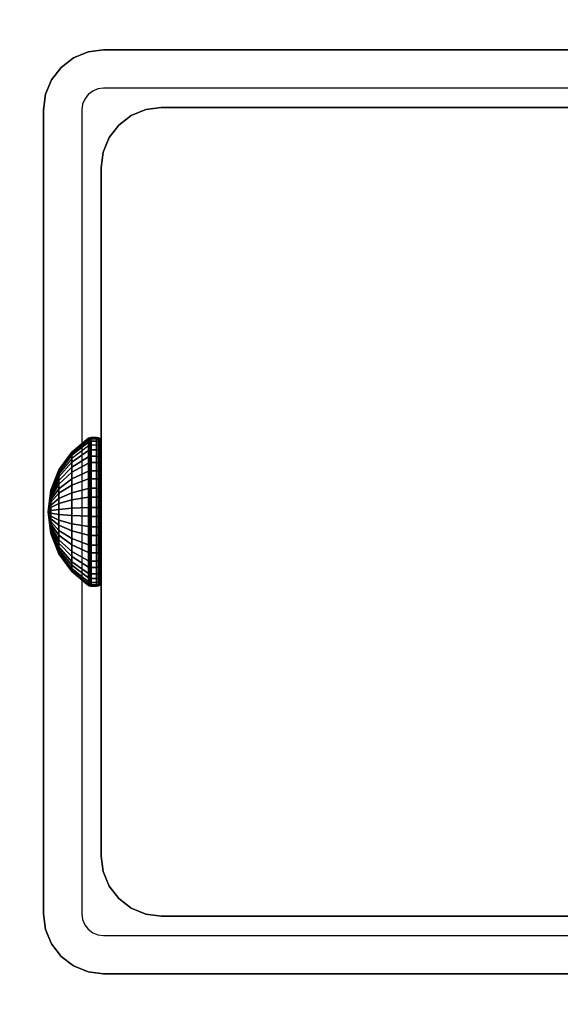
# Model space of a CAD drawing. Units: inches. Extents: x -0.2 to 54, y -20 to 0.
# Drawn here: x 5.9 to 7.1, y -11.1 to -9 of the extents above; entities that cross this region are included whole.
import ezdxf

# ---------------------------------------------------------------- set-up
doc = ezdxf.new("R2010")
doc.units = ezdxf.units.IN
doc.header["$MEASUREMENT"] = 0
for name, color, linetype in [('A-FURN-3-TABLE-FRAME-HARDWARE', 253, 'Continuous'), ('A-FURN-3-TABLE-LEG-FOOT', 253, 'Continuous'), ('A-FURN-3-TABLE-LEG-INNER', 253, 'Continuous'), ('A-FURN-3-TABLE-LEG-MAIN', 253, 'Continuous'), ('A-FURN-3-TABLE-LEG-MAIN-SUPPORT', 253, 'Continuous'), ('A-FURN-3-TABLE-SURFACE-BOTTOM', 255, 'Continuous'), ('A-FURN-3-TABLE-SURFACE-TOP-HPL-TFL', 255, 'Continuous')]:
    doc.layers.add(name, color=color, linetype=linetype)

msp = doc.modelspace()

# ---------------------------------------------------------------- linework, layer by layer
at = {"layer": 'A-FURN-3-TABLE-LEG-MAIN'}
for points, invisible_edges in [([(6.1065, -9.1469, 17.5), (6.0968, -9.1543, 17.5), (6.0381, -9.0957, 17.5), (6.065, -9.075, 17.5)], 10), ([(6.1178, -9.1422, 17.5), (6.1065, -9.1469, 17.5), (6.065, -9.075, 17.5), (6.0964, -9.062, 17.5)], 10), ([(6.13, -9.1406, 17.5), (6.1178, -9.1422, 17.5), (6.0964, -9.062, 17.5), (6.13, -9.0576, 17.5)], 10), ([(7.87, -9.0576, 17.5), (7.87, -9.1406, 17.5), (6.13, -9.1406, 17.5), (6.13, -9.0576, 17.5)], 5), ([(6.0968, -9.1543, 17.5), (6.0893, -9.1641, 17.5), (6.0174, -9.1226, 17.5), (6.0381, -9.0957, 17.5)], 10), ([(6.0893, -9.1641, 17.5), (6.0846, -9.1754, 17.5), (6.0044, -9.1539, 17.5), (6.0174, -9.1226, 17.5)], 10), ([(6.0846, -9.1754, 17.5), (6.083, -9.1876, 17.5), (6, -9.1876, 17.5), (6.0044, -9.1539, 17.5)], 10), ([(6, -9.1876, 17.5), (6.083, -9.1876, 17.5), (6.083, -10.9276, 17.5), (6, -10.9276, 17.5)], 5), ([(6.083, -10.9276, 17.5), (6.0846, -10.9397, 17.5), (6.0044, -10.9612, 17.5), (6, -10.9276, 17.5)], 10), ([(6.0846, -10.9397, 17.5), (6.0893, -10.9511, 17.5), (6.0174, -10.9926, 17.5), (6.0044, -10.9612, 17.5)], 10), ([(6.0893, -10.9511, 17.5), (6.0968, -10.9608, 17.5), (6.0381, -11.0195, 17.5), (6.0174, -10.9926, 17.5)], 10), ([(6.0968, -10.9608, 17.5), (6.1065, -10.9683, 17.5), (6.065, -11.0402, 17.5), (6.0381, -11.0195, 17.5)], 10), ([(6.1065, -10.9683, 17.5), (6.1178, -10.973, 17.5), (6.0964, -11.0532, 17.5), (6.065, -11.0402, 17.5)], 10), ([(6.1178, -10.973, 17.5), (6.13, -10.9746, 17.5), (6.13, -11.0576, 17.5), (6.0964, -11.0532, 17.5)], 10), ([(6.13, -10.9746, 17.5), (7.87, -10.9746, 17.5), (7.87, -11.0576, 17.5), (6.13, -11.0576, 17.5)], 10)]:
    msp.add_3dface(points, dxfattribs=dict(at, invisible_edges=invisible_edges))
at = {"layer": 'A-FURN-3-TABLE-LEG-MAIN-SUPPORT'}
for points, invisible_edges in [([(4, -7.3076, 41), (4, -12.8076, 41), (10, -12.8076, 41), (10, -7.3076, 41)], 10), ([(10, -12.8076, 40.865), (4, -12.8076, 40.865), (4, -7.3076, 40.865), (10, -7.3076, 40.865)], 5)]:
    msp.add_3dface(points, dxfattribs=dict(at, invisible_edges=invisible_edges))
at = {"layer": 'A-FURN-3-TABLE-SURFACE-BOTTOM'}
for points, invisible_edges in [([(6.3173, -19.4513, 41), (2.1966, -19.8722, 41), (2.1152, -0.1181, 41), (6.3173, -19.4513, 41)], 6), ([(2.1152, -0.1181, 41), (10.4453, -19.1066, 41), (6.3173, -19.4513, 41), (2.1152, -0.1181, 41)], 5), ([(14.579, -18.8384, 41), (10.4453, -19.1066, 41), (2.1152, -0.1181, 41), (14.579, -18.8384, 41)], 6), ([(2.1152, -0.1181, 41), (18.717, -18.6467, 41), (14.579, -18.8384, 41), (2.1152, -0.1181, 41)], 5), ([(22.8578, -18.5317, 41), (18.717, -18.6467, 41), (2.1152, -0.1181, 41), (22.8578, -18.5317, 41)], 6), ([(27, -18.4934, 41), (22.8578, -18.5317, 41), (2.1152, -0.1181, 41), (27, -18.4934, 41)], 6), ([(51.8848, -0.1181, 41), (27, -18.4934, 41), (2.1152, -0.1181, 41), (51.8848, -0.1181, 41)], 3)]:
    msp.add_3dface(points, dxfattribs=dict(at, invisible_edges=invisible_edges))
at = {"layer": 'A-FURN-3-TABLE-SURFACE-TOP-HPL-TFL'}
for points, invisible_edges in [([(2.1152, -0.1181, 42), (2.1966, -19.8722, 42), (6.3173, -19.4513, 42)], 9), ([(6.3173, -19.4513, 42), (10.4453, -19.1066, 42), (2.1152, -0.1181, 42)], 10), ([(2.1152, -0.1181, 42), (10.4453, -19.1066, 42), (14.579, -18.8384, 42)], 9), ([(14.579, -18.8384, 42), (18.717, -18.6467, 42), (2.1152, -0.1181, 42)], 10), ([(2.1152, -0.1181, 42), (18.717, -18.6467, 42), (22.8578, -18.5317, 42)], 9), ([(2.1152, -0.1181, 42), (22.8578, -18.5317, 42), (27, -18.4934, 42)], 9), ([(2.1152, -0.1181, 42), (27, -18.4934, 42), (51.8848, -0.1181, 42)], 3)]:
    msp.add_3dface(points, dxfattribs=dict(at, invisible_edges=invisible_edges))

# ---------------------------------------------------------------- meshes
at = {"layer": 'A-FURN-3-TABLE-FRAME-HARDWARE'}
mesh = msp.add_polymesh((9, 9), dxfattribs=at)
for k, corner in enumerate([(6.01, -10.0576, 8), (6.0159, -10.0116, 8.0094), (6.0333, -9.9685, 8.0182), (6.0611, -9.931, 8.0258), (6.0975, -9.9014, 8.0319), (6.0987, -9.9007, 8.032), (6.1001, -9.9002, 8.0321), (6.1015, -9.8999, 8.0322), (6.1029, -9.8998, 8.0322), (6.01, -10.0576, 8), (6.0159, -10.0107, 7.9972), (6.0333, -9.9668, 7.9945), (6.0611, -9.9286, 7.9922), (6.0975, -9.8984, 7.9904), (6.0987, -9.8978, 7.9903), (6.1001, -9.8973, 7.9903), (6.1015, -9.897, 7.9903), (6.1029, -9.8969, 7.9903), (6.01, -10.0576, 8), (6.0159, -10.0131, 7.9851), (6.0333, -9.9713, 7.9712), (6.0611, -9.935, 7.9591), (6.0975, -9.9064, 7.9495), (6.0987, -9.9057, 7.9493), (6.1001, -9.9052, 7.9491), (6.1015, -9.905, 7.949), (6.1029, -9.9049, 7.949), (6.01, -10.0576, 8), (6.0159, -10.0184, 7.9741), (6.0333, -9.9817, 7.9499), (6.0611, -9.9498, 7.9287), (6.0975, -9.9246, 7.9121), (6.0987, -9.924, 7.9117), (6.1001, -9.9236, 7.9114), (6.1015, -9.9234, 7.9113), (6.1029, -9.9233, 7.9112), (6.01, -10.0576, 8), (6.0159, -10.0265, 7.9649), (6.0333, -9.9973, 7.9319), (6.0611, -9.9719, 7.9033), (6.0975, -9.9519, 7.8807), (6.0987, -9.9514, 7.8802), (6.1001, -9.9511, 7.8798), (6.1015, -9.9509, 7.8796), (6.1029, -9.9508, 7.8795), (6.01, -10.0576, 8), (6.0159, -10.0366, 7.958), (6.0333, -10.017, 7.9186), (6.0611, -9.9998, 7.8844), (6.0975, -9.9863, 7.8574), (6.0987, -9.986, 7.8568), (6.1001, -9.9858, 7.8563), (6.1015, -9.9857, 7.8561), (6.1029, -9.9857, 7.856), (6.01, -10.0576, 8), (6.0159, -10.0482, 7.954), (6.0333, -10.0394, 7.9109), (6.0611, -10.0317, 7.8734), (6.0975, -10.0257, 7.8438), (6.0987, -10.0256, 7.8431), (6.1001, -10.0255, 7.8426), (6.1015, -10.0254, 7.8424), (6.1029, -10.0254, 7.8423), (6.01, -10.0576, 8), (6.0159, -10.0604, 7.9531), (6.0333, -10.0631, 7.9092), (6.0611, -10.0654, 7.871), (6.0975, -10.0672, 7.8409), (6.0987, -10.0673, 7.8402), (6.1001, -10.0673, 7.8397), (6.1015, -10.0673, 7.8394), (6.1029, -10.0673, 7.8393), (6.01, -10.0576, 8), (6.0159, -10.0724, 7.9555), (6.0333, -10.0864, 7.9137), (6.0611, -10.0985, 7.8774), (6.0975, -10.1081, 7.8488), (6.0987, -10.1083, 7.8481), (6.1001, -10.1084, 7.8477), (6.1015, -10.1085, 7.8474), (6.1029, -10.1086, 7.8473)]):
    mesh.set_mesh_vertex(divmod(k, 9), corner)
mesh = msp.add_polymesh((9, 6), dxfattribs=at)
for k, corner in enumerate([(6.1029, -9.8998, 8.0322), (6.115, -9.8998, 8.0322), (6.1188, -9.9006, 8.032), (6.1221, -9.9027, 8.0316), (6.1242, -9.9059, 8.031), (6.125, -9.9096, 8.0302), (6.1029, -9.8969, 7.9903), (6.115, -9.8969, 7.9903), (6.1188, -9.8976, 7.9903), (6.1221, -9.8998, 7.9905), (6.1242, -9.903, 7.9906), (6.125, -9.9069, 7.9909), (6.1029, -9.9049, 7.949), (6.115, -9.9049, 7.949), (6.1188, -9.9056, 7.9493), (6.1221, -9.9076, 7.9499), (6.1242, -9.9107, 7.951), (6.125, -9.9144, 7.9522), (6.1029, -9.9233, 7.9112), (6.115, -9.9233, 7.9112), (6.1188, -9.9239, 7.9116), (6.1221, -9.9257, 7.9128), (6.1242, -9.9284, 7.9146), (6.125, -9.9316, 7.9167), (6.1029, -9.9508, 7.8795), (6.115, -9.9508, 7.8795), (6.1188, -9.9513, 7.8801), (6.1221, -9.9528, 7.8817), (6.1242, -9.9549, 7.8841), (6.125, -9.9575, 7.887), (6.1029, -9.9857, 7.856), (6.115, -9.9857, 7.856), (6.1188, -9.986, 7.8566), (6.1221, -9.987, 7.8586), (6.1242, -9.9884, 7.8615), (6.125, -9.9901, 7.8649), (6.1029, -10.0254, 7.8423), (6.115, -10.0254, 7.8423), (6.1188, -10.0255, 7.843), (6.1221, -10.026, 7.8451), (6.1242, -10.0266, 7.8483), (6.125, -10.0274, 7.8521), (6.1029, -10.0673, 7.8393), (6.115, -10.0673, 7.8393), (6.1188, -10.0673, 7.8401), (6.1221, -10.0671, 7.8422), (6.1242, -10.0669, 7.8455), (6.125, -10.0667, 7.8493), (6.1029, -10.1086, 7.8473), (6.115, -10.1086, 7.8473), (6.1188, -10.1083, 7.848), (6.1221, -10.1076, 7.8501), (6.1242, -10.1066, 7.8531), (6.125, -10.1054, 7.8568)]):
    mesh.set_mesh_vertex(divmod(k, 6), corner)
mesh = msp.add_polymesh((8, 9), dxfattribs=at)
for k, corner in enumerate([(6.01, -10.0576, 8), (6.0159, -10.0887, 8.0351), (6.0333, -10.1179, 8.0681), (6.0611, -10.1433, 8.0967), (6.0975, -10.1633, 8.1193), (6.0987, -10.1638, 8.1198), (6.1001, -10.1641, 8.1202), (6.1015, -10.1643, 8.1204), (6.1029, -10.1643, 8.1205), (6.01, -10.0576, 8), (6.0159, -10.0786, 8.042), (6.0333, -10.0982, 8.0814), (6.0611, -10.1153, 8.1156), (6.0975, -10.1288, 8.1426), (6.0987, -10.1291, 8.1432), (6.1001, -10.1293, 8.1437), (6.1015, -10.1295, 8.1439), (6.1029, -10.1295, 8.144), (6.01, -10.0576, 8), (6.0159, -10.067, 8.046), (6.0333, -10.0758, 8.0891), (6.0611, -10.0834, 8.1266), (6.0975, -10.0895, 8.1562), (6.0987, -10.0896, 8.1569), (6.1001, -10.0897, 8.1574), (6.1015, -10.0898, 8.1576), (6.1029, -10.0898, 8.1577), (6.01, -10.0576, 8), (6.0159, -10.0547, 8.0469), (6.0333, -10.0521, 8.0908), (6.0611, -10.0498, 8.129), (6.0975, -10.048, 8.1591), (6.0987, -10.0479, 8.1598), (6.1001, -10.0479, 8.1603), (6.1015, -10.0479, 8.1606), (6.1029, -10.0479, 8.1607), (6.01, -10.0576, 8), (6.0159, -10.0427, 8.0445), (6.0333, -10.0288, 8.0863), (6.0611, -10.0167, 8.1226), (6.0975, -10.0071, 8.1512), (6.0987, -10.0069, 8.1519), (6.1001, -10.0067, 8.1523), (6.1015, -10.0066, 8.1526), (6.1029, -10.0066, 8.1527), (6.01, -10.0576, 8), (6.0159, -10.0317, 8.0392), (6.0333, -10.0074, 8.0759), (6.0611, -9.9863, 8.1078), (6.0975, -9.9697, 8.133), (6.0987, -9.9693, 8.1336), (6.1001, -9.969, 8.134), (6.1015, -9.9689, 8.1342), (6.1029, -9.9688, 8.1343), (6.01, -10.0576, 8), (6.0159, -10.0224, 8.0311), (6.0333, -9.9895, 8.0603), (6.0611, -9.9608, 8.0857), (6.0975, -9.9382, 8.1057), (6.0987, -9.9377, 8.1062), (6.1001, -9.9374, 8.1065), (6.1015, -9.9371, 8.1067), (6.1029, -9.9371, 8.1068), (6.01, -10.0576, 8), (6.0159, -10.0156, 8.021), (6.0333, -9.9762, 8.0406), (6.0611, -9.942, 8.0577), (6.0975, -9.9149, 8.0712), (6.0987, -9.9143, 8.0715), (6.1001, -9.9139, 8.0718), (6.1015, -9.9136, 8.0719), (6.1029, -9.9135, 8.0719)]):
    mesh.set_mesh_vertex(divmod(k, 9), corner)
mesh = msp.add_polymesh((8, 6), dxfattribs=at)
for k, corner in enumerate([(6.1029, -10.1643, 8.1205), (6.115, -10.1643, 8.1205), (6.1188, -10.1638, 8.1199), (6.1221, -10.1624, 8.1183), (6.1242, -10.1602, 8.1159), (6.125, -10.1577, 8.113), (6.1029, -10.1295, 8.144), (6.115, -10.1295, 8.144), (6.1188, -10.1292, 8.1434), (6.1221, -10.1282, 8.1414), (6.1242, -10.1268, 8.1385), (6.125, -10.125, 8.1351), (6.1029, -10.0898, 8.1577), (6.115, -10.0898, 8.1577), (6.1188, -10.0896, 8.157), (6.1221, -10.0892, 8.1549), (6.1242, -10.0885, 8.1517), (6.125, -10.0878, 8.1479), (6.1029, -10.0479, 8.1607), (6.115, -10.0479, 8.1607), (6.1188, -10.0479, 8.1599), (6.1221, -10.048, 8.1578), (6.1242, -10.0482, 8.1545), (6.125, -10.0485, 8.1507), (6.1029, -10.0066, 8.1527), (6.115, -10.0066, 8.1527), (6.1188, -10.0068, 8.152), (6.1221, -10.0075, 8.1499), (6.1242, -10.0085, 8.1469), (6.125, -10.0098, 8.1432), (6.1029, -9.9688, 8.1343), (6.115, -9.9688, 8.1343), (6.1188, -9.9692, 8.1337), (6.1221, -9.9704, 8.1319), (6.1242, -9.9722, 8.1292), (6.125, -9.9743, 8.126), (6.1029, -9.9371, 8.1068), (6.115, -9.9371, 8.1068), (6.1188, -9.9376, 8.1063), (6.1221, -9.9393, 8.1048), (6.1242, -9.9417, 8.1027), (6.125, -9.9446, 8.1001), (6.1029, -9.9135, 8.0719), (6.115, -9.9135, 8.0719), (6.1188, -9.9142, 8.0716), (6.1221, -9.9162, 8.0706), (6.1242, -9.9191, 8.0692), (6.125, -9.9225, 8.0675)]):
    mesh.set_mesh_vertex(divmod(k, 6), corner)
mesh = msp.add_polymesh((9, 9), dxfattribs=at)
for k, corner in enumerate([(6.01, -10.0576, 8), (6.0159, -10.0724, 7.9555), (6.0333, -10.0864, 7.9137), (6.0611, -10.0985, 7.8774), (6.0975, -10.1081, 7.8488), (6.0987, -10.1083, 7.8481), (6.1001, -10.1084, 7.8477), (6.1015, -10.1085, 7.8474), (6.1029, -10.1086, 7.8473), (6.01, -10.0576, 8), (6.0159, -10.0835, 7.9608), (6.0333, -10.1077, 7.9241), (6.0611, -10.1288, 7.8922), (6.0975, -10.1455, 7.867), (6.0987, -10.1459, 7.8664), (6.1001, -10.1461, 7.866), (6.1015, -10.1463, 7.8658), (6.1029, -10.1464, 7.8657), (6.01, -10.0576, 8), (6.0159, -10.0927, 7.9689), (6.0333, -10.1256, 7.9397), (6.0611, -10.1543, 7.9143), (6.0975, -10.1769, 7.8943), (6.0987, -10.1774, 7.8938), (6.1001, -10.1778, 7.8935), (6.1015, -10.178, 7.8933), (6.1029, -10.1781, 7.8932), (6.01, -10.0576, 8), (6.0159, -10.0996, 7.979), (6.0333, -10.1389, 7.9594), (6.0611, -10.1732, 7.9423), (6.0975, -10.2002, 7.9288), (6.0987, -10.2008, 7.9285), (6.1001, -10.2013, 7.9282), (6.1015, -10.2015, 7.9281), (6.1029, -10.2016, 7.9281), (6.01, -10.0576, 8), (6.0159, -10.1036, 7.9906), (6.0333, -10.1467, 7.9818), (6.0611, -10.1842, 7.9742), (6.0975, -10.2138, 7.9681), (6.0987, -10.2145, 7.968), (6.1001, -10.2149, 7.9679), (6.1015, -10.2152, 7.9678), (6.1029, -10.2153, 7.9678), (6.01, -10.0576, 8), (6.0159, -10.1044, 8.0028), (6.0333, -10.1483, 8.0055), (6.0611, -10.1866, 8.0078), (6.0975, -10.2167, 8.0096), (6.0987, -10.2174, 8.0097), (6.1001, -10.2179, 8.0097), (6.1015, -10.2182, 8.0097), (6.1029, -10.2183, 8.0097), (6.01, -10.0576, 8), (6.0159, -10.1021, 8.0149), (6.0333, -10.1438, 8.0288), (6.0611, -10.1802, 8.0409), (6.0975, -10.2088, 8.0505), (6.0987, -10.2094, 8.0507), (6.1001, -10.2099, 8.0509), (6.1015, -10.2102, 8.051), (6.1029, -10.2103, 8.051), (6.01, -10.0576, 8), (6.0159, -10.0967, 8.0259), (6.0333, -10.1334, 8.0501), (6.0611, -10.1654, 8.0713), (6.0975, -10.1906, 8.0879), (6.0987, -10.1912, 8.0883), (6.1001, -10.1916, 8.0886), (6.1015, -10.1918, 8.0887), (6.1029, -10.1919, 8.0888), (6.01, -10.0576, 8), (6.0159, -10.0887, 8.0351), (6.0333, -10.1179, 8.0681), (6.0611, -10.1433, 8.0967), (6.0975, -10.1633, 8.1193), (6.0987, -10.1638, 8.1198), (6.1001, -10.1641, 8.1202), (6.1015, -10.1643, 8.1204), (6.1029, -10.1643, 8.1205)]):
    mesh.set_mesh_vertex(divmod(k, 9), corner)
mesh = msp.add_polymesh((9, 6), dxfattribs=at)
for k, corner in enumerate([(6.1029, -10.1086, 7.8473), (6.115, -10.1086, 7.8473), (6.1188, -10.1083, 7.848), (6.1221, -10.1076, 7.8501), (6.1242, -10.1066, 7.8531), (6.125, -10.1054, 7.8568), (6.1029, -10.1464, 7.8657), (6.115, -10.1464, 7.8657), (6.1188, -10.1459, 7.8663), (6.1221, -10.1447, 7.8681), (6.1242, -10.143, 7.8708), (6.125, -10.1408, 7.874), (6.1029, -10.1781, 7.8932), (6.115, -10.1781, 7.8932), (6.1188, -10.1775, 7.8937), (6.1221, -10.1759, 7.8952), (6.1242, -10.1735, 7.8973), (6.125, -10.1706, 7.8999), (6.1029, -10.2016, 7.9281), (6.115, -10.2016, 7.9281), (6.1188, -10.2009, 7.9284), (6.1221, -10.199, 7.9294), (6.1242, -10.1961, 7.9308), (6.125, -10.1927, 7.9325), (6.1029, -10.2153, 7.9678), (6.115, -10.2153, 7.9678), (6.1188, -10.2146, 7.968), (6.1221, -10.2125, 7.9684), (6.1242, -10.2093, 7.969), (6.125, -10.2055, 7.9698), (6.1029, -10.2183, 8.0097), (6.115, -10.2183, 8.0097), (6.1188, -10.2175, 8.0097), (6.1221, -10.2154, 8.0095), (6.1242, -10.2121, 8.0094), (6.125, -10.2083, 8.0091), (6.1029, -10.2103, 8.051), (6.115, -10.2103, 8.051), (6.1188, -10.2096, 8.0507), (6.1221, -10.2075, 8.0501), (6.1242, -10.2044, 8.049), (6.125, -10.2008, 8.0478), (6.1029, -10.1919, 8.0888), (6.115, -10.1919, 8.0888), (6.1188, -10.1913, 8.0884), (6.1221, -10.1895, 8.0872), (6.1242, -10.1867, 8.0854), (6.125, -10.1836, 8.0833), (6.1029, -10.1643, 8.1205), (6.115, -10.1643, 8.1205), (6.1188, -10.1638, 8.1199), (6.1221, -10.1624, 8.1183), (6.1242, -10.1602, 8.1159), (6.125, -10.1577, 8.113)]):
    mesh.set_mesh_vertex(divmod(k, 6), corner)
at = {"layer": 'A-FURN-3-TABLE-LEG-FOOT'}
mesh = msp.add_polymesh((2, 29), dxfattribs=at)
for k, corner in enumerate([(8.12, -19.3076, 4.5), (8.1536, -19.3076, 4.4956), (8.185, -19.3076, 4.4826), (8.2119, -19.3076, 4.4619), (8.2326, -19.3076, 4.435), (8.2456, -19.3076, 4.4036), (8.25, -19.3076, 4.37), (8.25, -19.3076, 3.63), (8.2456, -19.3076, 3.5964), (8.2326, -19.3076, 3.565), (8.2119, -19.3076, 3.5381), (8.185, -19.3076, 3.5174), (8.1536, -19.3076, 3.5044), (8.12, -19.3076, 3.5), (5.88, -19.3076, 3.5), (5.8464, -19.3076, 3.5044), (5.815, -19.3076, 3.5174), (5.7881, -19.3076, 3.5381), (5.7674, -19.3076, 3.565), (5.7544, -19.3076, 3.5964), (5.75, -19.3076, 3.63), (5.75, -19.3076, 4.37), (5.7544, -19.3076, 4.4036), (5.7674, -19.3076, 4.435), (5.7881, -19.3076, 4.4619), (5.815, -19.3076, 4.4826), (5.8464, -19.3076, 4.4956), (5.88, -19.3076, 4.5), (8.12, -19.3076, 4.5), (8.12, -0.8076, 4.5), (8.1536, -0.8076, 4.4956), (8.185, -0.8076, 4.4826), (8.2119, -0.8076, 4.4619), (8.2326, -0.8076, 4.435), (8.2456, -0.8076, 4.4036), (8.25, -0.8076, 4.37), (8.25, -0.8076, 3.63), (8.2456, -0.8076, 3.5964), (8.2326, -0.8076, 3.565), (8.2119, -0.8076, 3.5381), (8.185, -0.8076, 3.5174), (8.1536, -0.8076, 3.5044), (8.12, -0.8076, 3.5), (5.88, -0.8076, 3.5), (5.8464, -0.8076, 3.5044), (5.815, -0.8076, 3.5174), (5.7881, -0.8076, 3.5381), (5.7674, -0.8076, 3.565), (5.7544, -0.8076, 3.5964), (5.75, -0.8076, 3.63), (5.75, -0.8076, 4.37), (5.7544, -0.8076, 4.4036), (5.7674, -0.8076, 4.435), (5.7881, -0.8076, 4.4619), (5.815, -0.8076, 4.4826), (5.8464, -0.8076, 4.4956), (5.88, -0.8076, 4.5), (8.12, -0.8076, 4.5)]):
    mesh.set_mesh_vertex(divmod(k, 29), corner)
at = {"layer": 'A-FURN-3-TABLE-LEG-INNER'}
mesh = msp.add_polymesh((2, 29), dxfattribs=at)
for k, corner in enumerate([(6.255, -10.9326, 31), (6.2214, -10.9282, 31), (6.19, -10.9152, 31), (6.1631, -10.8945, 31), (6.1424, -10.8676, 31), (6.1294, -10.8362, 31), (6.125, -10.8026, 31), (6.125, -9.3126, 31), (6.1294, -9.2789, 31), (6.1424, -9.2476, 31), (6.1631, -9.2207, 31), (6.19, -9.2, 31), (6.2214, -9.187, 31), (6.255, -9.1826, 31), (7.745, -9.1826, 31), (7.7786, -9.187, 31), (7.81, -9.2, 31), (7.8369, -9.2207, 31), (7.8576, -9.2476, 31), (7.8706, -9.2789, 31), (7.875, -9.3126, 31), (7.875, -10.8026, 31), (7.8706, -10.8362, 31), (7.8576, -10.8676, 31), (7.8369, -10.8945, 31), (7.81, -10.9152, 31), (7.7786, -10.9282, 31), (7.745, -10.9326, 31), (6.255, -10.9326, 31), (6.255, -10.9326, 4.5), (6.2214, -10.9282, 4.5), (6.19, -10.9152, 4.5), (6.1631, -10.8945, 4.5), (6.1424, -10.8676, 4.5), (6.1294, -10.8362, 4.5), (6.125, -10.8026, 4.5), (6.125, -9.3126, 4.5), (6.1294, -9.2789, 4.5), (6.1424, -9.2476, 4.5), (6.1631, -9.2207, 4.5), (6.19, -9.2, 4.5), (6.2214, -9.187, 4.5), (6.255, -9.1826, 4.5), (7.745, -9.1826, 4.5), (7.7786, -9.187, 4.5), (7.81, -9.2, 4.5), (7.8369, -9.2207, 4.5), (7.8576, -9.2476, 4.5), (7.8706, -9.2789, 4.5), (7.875, -9.3126, 4.5), (7.875, -10.8026, 4.5), (7.8706, -10.8362, 4.5), (7.8576, -10.8676, 4.5), (7.8369, -10.8945, 4.5), (7.81, -10.9152, 4.5), (7.7786, -10.9282, 4.5), (7.745, -10.9326, 4.5), (6.255, -10.9326, 4.5)]):
    mesh.set_mesh_vertex(divmod(k, 29), corner)
at = {"layer": 'A-FURN-3-TABLE-LEG-MAIN'}
mesh = msp.add_polymesh((2, 28), dxfattribs=at)
for k, corner in enumerate([(8, -10.9276, 40.865), (7.9956, -10.9612, 40.865), (7.9826, -10.9926, 40.865), (7.9619, -11.0195, 40.865), (7.935, -11.0402, 40.865), (7.9036, -11.0532, 40.865), (7.87, -11.0576, 40.865), (6.13, -11.0576, 40.865), (6.0964, -11.0532, 40.865), (6.065, -11.0402, 40.865), (6.0381, -11.0195, 40.865), (6.0174, -10.9926, 40.865), (6.0044, -10.9612, 40.865), (6, -10.9276, 40.865), (6, -9.1876, 40.865), (6.0044, -9.1539, 40.865), (6.0174, -9.1226, 40.865), (6.0381, -9.0957, 40.865), (6.065, -9.075, 40.865), (6.0964, -9.062, 40.865), (6.13, -9.0576, 40.865), (7.87, -9.0576, 40.865), (7.9036, -9.062, 40.865), (7.935, -9.075, 40.865), (7.9619, -9.0957, 40.865), (7.9826, -9.1226, 40.865), (7.9956, -9.1539, 40.865), (8, -9.1876, 40.865), (8, -10.9276, 17.5), (7.9956, -10.9612, 17.5), (7.9826, -10.9926, 17.5), (7.9619, -11.0195, 17.5), (7.935, -11.0402, 17.5), (7.9036, -11.0532, 17.5), (7.87, -11.0576, 17.5), (6.13, -11.0576, 17.5), (6.0964, -11.0532, 17.5), (6.065, -11.0402, 17.5), (6.0381, -11.0195, 17.5), (6.0174, -10.9926, 17.5), (6.0044, -10.9612, 17.5), (6, -10.9276, 17.5), (6, -9.1876, 17.5), (6.0044, -9.1539, 17.5), (6.0174, -9.1226, 17.5), (6.0381, -9.0957, 17.5), (6.065, -9.075, 17.5), (6.0964, -9.062, 17.5), (6.13, -9.0576, 17.5), (7.87, -9.0576, 17.5), (7.9036, -9.062, 17.5), (7.935, -9.075, 17.5), (7.9619, -9.0957, 17.5), (7.9826, -9.1226, 17.5), (7.9956, -9.1539, 17.5), (8, -9.1876, 17.5)]):
    mesh.set_mesh_vertex(divmod(k, 28), corner)
at = {"layer": 'A-FURN-3-TABLE-LEG-MAIN-SUPPORT'}
mesh = msp.add_polymesh((2, 29), dxfattribs=at)
for k, corner in enumerate([(4, -7.3076, 41), (4.0085, -7.2429, 41), (4.0335, -7.1826, 41), (4.0732, -7.1308, 41), (4.125, -7.0911, 41), (4.1853, -7.0661, 41), (4.25, -7.0576, 41), (9.75, -7.0576, 41), (9.8147, -7.0661, 41), (9.875, -7.0911, 41), (9.9268, -7.1308, 41), (9.9665, -7.1826, 41), (9.9915, -7.2429, 41), (10, -7.3076, 41), (10, -12.8076, 41), (9.9915, -12.8723, 41), (9.9665, -12.9326, 41), (9.9268, -12.9844, 41), (9.875, -13.0241, 41), (9.8147, -13.0491, 41), (9.75, -13.0576, 41), (4.25, -13.0576, 41), (4.1853, -13.0491, 41), (4.125, -13.0241, 41), (4.0732, -12.9844, 41), (4.0335, -12.9326, 41), (4.0085, -12.8723, 41), (4, -12.8076, 41), (4, -7.3076, 41), (4, -7.3076, 40.865), (4.0085, -7.2429, 40.865), (4.0335, -7.1826, 40.865), (4.0732, -7.1308, 40.865), (4.125, -7.0911, 40.865), (4.1853, -7.0661, 40.865), (4.25, -7.0576, 40.865), (9.75, -7.0576, 40.865), (9.8147, -7.0661, 40.865), (9.875, -7.0911, 40.865), (9.9268, -7.1308, 40.865), (9.9665, -7.1826, 40.865), (9.9915, -7.2429, 40.865), (10, -7.3076, 40.865), (10, -12.8076, 40.865), (9.9915, -12.8723, 40.865), (9.9665, -12.9326, 40.865), (9.9268, -12.9844, 40.865), (9.875, -13.0241, 40.865), (9.8147, -13.0491, 40.865), (9.75, -13.0576, 40.865), (4.25, -13.0576, 40.865), (4.1853, -13.0491, 40.865), (4.125, -13.0241, 40.865), (4.0732, -12.9844, 40.865), (4.0335, -12.9326, 40.865), (4.0085, -12.8723, 40.865), (4, -12.8076, 40.865), (4, -7.3076, 40.865)]):
    mesh.set_mesh_vertex(divmod(k, 29), corner)

doc.saveas('drawing.dxf')
